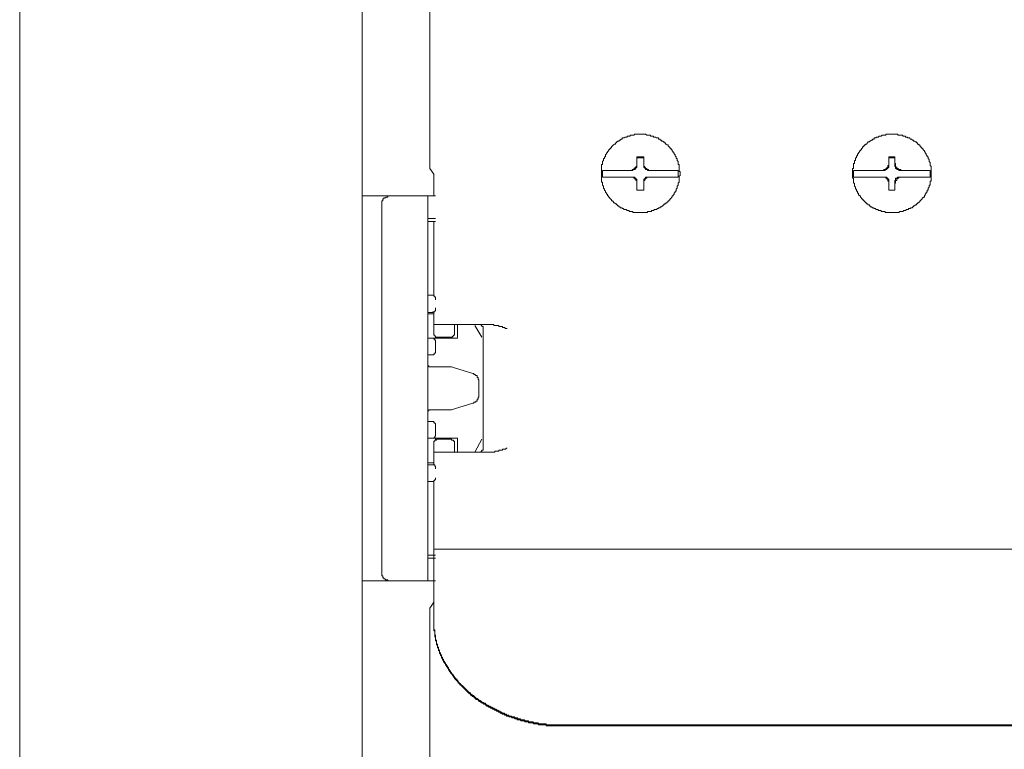
# Model space of a CAD drawing. Units: inches. Extents: x -1067 to 2810, y -1308 to 908.
# Drawn here: x 1732 to 1822, y -47 to 19 of the extents above; entities that cross this region are included whole.
import ezdxf

# ---------------------------------------------------------------- set-up
doc = ezdxf.new("R2010")
doc.units = ezdxf.units.IN
doc.header["$MEASUREMENT"] = 0
doc.layers.add('图层 1', color=7, linetype='Continuous')

msp = doc.modelspace()

# ---------------------------------------------------------------- linework, layer by layer
at = {"layer": '图层 1', "color": 7, "lineweight": 9}
for points in [[(1731.999, -521.71), (1731.999, 85.377)], [(1763.158, -521.71), (1763.158, 85.271)], [(1769.329, 40.479), (1769.329, 21.275), (1769.329, 20.736), (1769.329, 20.189), (1769.329, 19.665), (1769.329, 19.202), (1769.329, 18.762), (1769.329, 18.322), (1769.329, 17.95)], [(1769.329, 17.95), (1769.329, 17.692), (1769.329, 17.426), (1769.329, 17.244), (1769.329, 17.168), (1769.329, 17.062), (1769.329, 16.986)], [(1769.329, 16.88), (1769.329, 16.986)], [(1769.329, 16.88), (1769.329, 5.721)], [(1792.109, 5.274), (1792.109, 5.365), (1792.109, 5.456), (1792.017, 5.456), (1792.017, 5.547), (1792.017, 5.63), (1792.017, 5.721), (1792.017, 5.805), (1792.017, 5.896), (1792.017, 5.987), (1792.017, 6.078), (1791.926, 6.078), (1791.926, 6.169), (1791.926, 6.253), (1791.926, 6.351), (1791.835, 6.435), (1791.835, 6.534), (1791.835, 6.617), (1791.744, 6.617), (1791.744, 6.701), (1791.744, 6.792), (1791.653, 6.883), (1791.653, 6.966), (1791.577, 7.057), (1791.577, 7.141), (1791.471, 7.141), (1791.471, 7.24), (1791.395, 7.331), (1791.395, 7.429), (1791.319, 7.429), (1791.319, 7.513), (1791.213, 7.513), (1791.213, 7.604), (1791.122, 7.695), (1791.023, 7.778), (1791.023, 7.87), (1790.947, 7.87), (1790.856, 7.945), (1790.78, 7.945), (1790.78, 8.052), (1790.674, 8.052), (1790.674, 8.143), (1790.583, 8.143), (1790.583, 8.219), (1790.507, 8.219), (1790.416, 8.219), (1790.416, 8.31), (1790.31, 8.31), (1790.31, 8.401), (1790.234, 8.401), (1790.143, 8.401), (1790.143, 8.5), (1790.052, 8.5), (1789.96, 8.5), (1789.869, 8.583), (1789.793, 8.583), (1789.687, 8.583), (1789.687, 8.674), (1789.611, 8.674), (1789.52, 8.674), (1789.429, 8.674), (1789.429, 8.765), (1789.338, 8.765), (1789.247, 8.765), (1789.156, 8.765), (1789.088, 8.765), (1788.974, 8.856), (1788.89, 8.856), (1788.799, 8.856), (1788.723, 8.856), (1788.64, 8.856), (1788.541, 8.856), (1788.458, 8.856), (1788.359, 8.856), (1788.26, 8.856), (1788.184, 8.856), (1788.093, 8.856), (1788.002, 8.856), (1787.911, 8.765), (1787.82, 8.765), (1787.736, 8.765), (1787.645, 8.765), (1787.554, 8.765), (1787.554, 8.674), (1787.463, 8.674), (1787.372, 8.674), (1787.289, 8.674), (1787.289, 8.583), (1787.19, 8.583), (1787.106, 8.583), (1787.008, 8.5), (1786.939, 8.5), (1786.848, 8.5), (1786.848, 8.401), (1786.742, 8.401), (1786.659, 8.31), (1786.575, 8.31), (1786.575, 8.219), (1786.492, 8.219), (1786.4, 8.219), (1786.4, 8.143), (1786.309, 8.143), (1786.309, 8.052), (1786.218, 8.052), (1786.218, 7.945), (1786.127, 7.945), (1786.036, 7.87), (1785.953, 7.778), (1785.862, 7.695), (1785.862, 7.604), (1785.77, 7.604), (1785.77, 7.513), (1785.679, 7.513), (1785.679, 7.429), (1785.588, 7.429), (1785.588, 7.331), (1785.497, 7.24), (1785.497, 7.141), (1785.406, 7.141), (1785.406, 7.057), (1785.315, 6.966), (1785.315, 6.883), (1785.315, 6.792), (1785.224, 6.792), (1785.224, 6.701), (1785.224, 6.617), (1785.133, 6.617), (1785.133, 6.534), (1785.133, 6.435), (1785.042, 6.351), (1785.042, 6.253), (1785.042, 6.169), (1785.042, 6.078), (1784.951, 6.078), (1784.951, 5.987), (1784.951, 5.896), (1784.951, 5.805), (1784.951, 5.721), (1784.951, 5.63), (1784.951, 5.547), (1784.951, 5.456), (1784.951, 5.365), (1784.951, 5.274), (1784.951, 5.19), (1784.951, 5.091), (1784.951, 5.008), (1784.951, 4.917), (1784.951, 4.826), (1784.951, 4.735), (1784.951, 4.636), (1784.951, 4.56), (1784.951, 4.469), (1785.042, 4.469), (1785.042, 4.385), (1785.042, 4.294), (1785.042, 4.203), (1785.133, 4.112), (1785.133, 4.021), (1785.133, 3.938), (1785.224, 3.847), (1785.224, 3.755), (1785.315, 3.664), (1785.315, 3.573), (1785.406, 3.475), (1785.406, 3.384), (1785.497, 3.384), (1785.497, 3.292), (1785.497, 3.224), (1785.588, 3.224), (1785.588, 3.118), (1785.679, 3.118), (1785.679, 3.042), (1785.77, 2.951), (1785.862, 2.86), (1785.862, 2.776), (1785.953, 2.776), (1786.036, 2.678), (1786.036, 2.594), (1786.127, 2.594), (1786.218, 2.495), (1786.309, 2.495), (1786.309, 2.412), (1786.4, 2.412), (1786.4, 2.321), (1786.492, 2.321), (1786.575, 2.23), (1786.659, 2.23), (1786.659, 2.139), (1786.742, 2.139), (1786.848, 2.139), (1786.848, 2.063), (1786.939, 2.063), (1787.008, 1.972), (1787.106, 1.972), (1787.19, 1.972), (1787.289, 1.888), (1787.372, 1.888), (1787.463, 1.888), (1787.463, 1.797), (1787.554, 1.797), (1787.645, 1.797), (1787.736, 1.797), (1787.82, 1.797), (1787.82, 1.706), (1787.911, 1.706), (1788.002, 1.706), (1788.093, 1.706), (1788.184, 1.706), (1788.26, 1.706), (1788.359, 1.706), (1788.458, 1.706), (1788.541, 1.706), (1788.64, 1.706), (1788.723, 1.706), (1788.799, 1.706), (1788.89, 1.706), (1788.974, 1.706), (1789.088, 1.706), (1789.156, 1.706), (1789.156, 1.797), (1789.247, 1.797), (1789.338, 1.797), (1789.429, 1.797), (1789.52, 1.797), (1789.52, 1.888), (1789.611, 1.888), (1789.687, 1.888), (1789.793, 1.972), (1789.869, 1.972), (1789.96, 1.972), (1790.052, 2.063), (1790.143, 2.063), (1790.143, 2.139), (1790.234, 2.139), (1790.31, 2.139), (1790.31, 2.23), (1790.416, 2.23), (1790.507, 2.321), (1790.583, 2.321), (1790.583, 2.412), (1790.674, 2.412), (1790.674, 2.495), (1790.78, 2.495), (1790.856, 2.594), (1790.947, 2.594), (1790.947, 2.678), (1791.023, 2.678), (1791.023, 2.776), (1791.122, 2.776), (1791.122, 2.86), (1791.213, 2.86), (1791.213, 2.951), (1791.319, 3.042), (1791.319, 3.118), (1791.395, 3.118), (1791.395, 3.224), (1791.471, 3.224), (1791.471, 3.292), (1791.577, 3.384), (1791.577, 3.475), (1791.653, 3.573), (1791.653, 3.664), (1791.744, 3.664), (1791.744, 3.755), (1791.744, 3.847), (1791.835, 3.938), (1791.835, 4.021), (1791.835, 4.112), (1791.926, 4.203), (1791.926, 4.294), (1791.926, 4.385), (1792.017, 4.469), (1792.017, 4.56), (1792.017, 4.636), (1792.017, 4.735), (1792.017, 4.826), (1792.017, 4.917), (1792.017, 5.008), (1792.109, 5.091), (1792.109, 5.19), (1792.109, 5.274), (1792.109, 5.274)], [(1814.971, 5.274), (1814.971, 5.365), (1814.971, 5.456), (1814.971, 5.547), (1814.971, 5.63), (1814.971, 5.721), (1814.971, 5.805), (1814.971, 5.896), (1814.873, 5.987), (1814.873, 6.078), (1814.873, 6.169), (1814.873, 6.253), (1814.789, 6.351), (1814.789, 6.435), (1814.789, 6.534), (1814.698, 6.617), (1814.698, 6.701), (1814.698, 6.792), (1814.607, 6.792), (1814.607, 6.883), (1814.524, 6.966), (1814.524, 7.057), (1814.425, 7.141), (1814.425, 7.24), (1814.357, 7.24), (1814.357, 7.331), (1814.25, 7.429), (1814.25, 7.513), (1814.159, 7.513), (1814.159, 7.604), (1814.068, 7.604), (1814.068, 7.695), (1813.977, 7.695), (1813.977, 7.778), (1813.901, 7.87), (1813.802, 7.87), (1813.802, 7.945), (1813.711, 7.945), (1813.711, 8.052), (1813.62, 8.052), (1813.62, 8.143), (1813.529, 8.143), (1813.438, 8.219), (1813.37, 8.219), (1813.37, 8.31), (1813.271, 8.31), (1813.188, 8.401), (1813.089, 8.401), (1813.005, 8.5), (1812.914, 8.5), (1812.823, 8.5), (1812.823, 8.583), (1812.732, 8.583), (1812.641, 8.583), (1812.641, 8.674), (1812.558, 8.674), (1812.467, 8.674), (1812.375, 8.674), (1812.375, 8.765), (1812.284, 8.765), (1812.193, 8.765), (1812.102, 8.765), (1812.034, 8.765), (1811.92, 8.765), (1811.92, 8.856), (1811.836, 8.856), (1811.73, 8.856), (1811.67, 8.856), (1811.578, 8.856), (1811.487, 8.856), (1811.396, 8.856), (1811.305, 8.856), (1811.214, 8.856), (1811.123, 8.856), (1811.032, 8.856), (1810.941, 8.856), (1810.835, 8.856), (1810.835, 8.765), (1810.766, 8.765), (1810.69, 8.765), (1810.599, 8.765), (1810.493, 8.765), (1810.402, 8.674), (1810.318, 8.674), (1810.227, 8.674), (1810.136, 8.583), (1810.053, 8.583), (1809.954, 8.583), (1809.954, 8.5), (1809.871, 8.5), (1809.779, 8.5), (1809.779, 8.401), (1809.704, 8.401), (1809.612, 8.401), (1809.612, 8.31), (1809.521, 8.31), (1809.423, 8.219), (1809.339, 8.219), (1809.339, 8.143), (1809.241, 8.143), (1809.165, 8.052), (1809.074, 7.945), (1808.982, 7.945), (1808.982, 7.87), (1808.891, 7.87), (1808.891, 7.778), (1808.8, 7.778), (1808.8, 7.695), (1808.717, 7.695), (1808.717, 7.604), (1808.626, 7.513), (1808.626, 7.429), (1808.535, 7.429), (1808.535, 7.331), (1808.444, 7.331), (1808.444, 7.24), (1808.352, 7.141), (1808.352, 7.057), (1808.269, 7.057), (1808.269, 6.966), (1808.269, 6.883), (1808.17, 6.883), (1808.17, 6.792), (1808.17, 6.701), (1808.087, 6.701), (1808.087, 6.617), (1808.087, 6.534), (1808.087, 6.435), (1807.988, 6.435), (1807.988, 6.351), (1807.988, 6.253), (1807.988, 6.169), (1807.912, 6.169), (1807.912, 6.078), (1807.912, 5.987), (1807.912, 5.896), (1807.912, 5.805), (1807.912, 5.721), (1807.806, 5.721), (1807.806, 5.63), (1807.806, 5.547), (1807.806, 5.456), (1807.806, 5.365), (1807.806, 5.274), (1807.806, 5.19), (1807.806, 5.091), (1807.806, 5.008), (1807.806, 4.917), (1807.806, 4.826), (1807.912, 4.826), (1807.912, 4.735), (1807.912, 4.636), (1807.912, 4.56), (1807.912, 4.469), (1807.912, 4.385), (1807.988, 4.385), (1807.988, 4.294), (1807.988, 4.203), (1807.988, 4.112), (1808.087, 4.021), (1808.087, 3.938), (1808.087, 3.847), (1808.17, 3.847), (1808.17, 3.755), (1808.17, 3.664), (1808.269, 3.664), (1808.269, 3.573), (1808.269, 3.475), (1808.352, 3.475), (1808.352, 3.384), (1808.352, 3.292), (1808.444, 3.292), (1808.444, 3.224), (1808.535, 3.224), (1808.535, 3.118), (1808.626, 3.042), (1808.626, 2.951), (1808.717, 2.951), (1808.717, 2.86), (1808.8, 2.86), (1808.8, 2.776), (1808.891, 2.776), (1808.891, 2.678), (1808.982, 2.678), (1808.982, 2.594), (1809.074, 2.594), (1809.074, 2.495), (1809.165, 2.495), (1809.241, 2.412), (1809.339, 2.412), (1809.339, 2.321), (1809.423, 2.321), (1809.423, 2.23), (1809.521, 2.23), (1809.612, 2.139), (1809.704, 2.139), (1809.779, 2.063), (1809.871, 2.063), (1809.954, 1.972), (1810.053, 1.972), (1810.136, 1.972), (1810.136, 1.888), (1810.227, 1.888), (1810.318, 1.888), (1810.402, 1.888), (1810.402, 1.797), (1810.493, 1.797), (1810.599, 1.797), (1810.69, 1.797), (1810.766, 1.797), (1810.766, 1.706), (1810.835, 1.706), (1810.941, 1.706), (1811.032, 1.706), (1811.123, 1.706), (1811.214, 1.706), (1811.305, 1.706), (1811.396, 1.706), (1811.487, 1.706), (1811.578, 1.706), (1811.67, 1.706), (1811.73, 1.706), (1811.836, 1.706), (1811.92, 1.706), (1812.034, 1.706), (1812.102, 1.797), (1812.193, 1.797), (1812.284, 1.797), (1812.375, 1.797), (1812.467, 1.888), (1812.558, 1.888), (1812.641, 1.888), (1812.732, 1.972), (1812.823, 1.972), (1812.914, 1.972), (1812.914, 2.063), (1813.005, 2.063), (1813.089, 2.063), (1813.089, 2.139), (1813.188, 2.139), (1813.271, 2.139), (1813.271, 2.23), (1813.37, 2.23), (1813.37, 2.321), (1813.438, 2.321), (1813.529, 2.412), (1813.62, 2.412), (1813.62, 2.495), (1813.711, 2.495), (1813.711, 2.594), (1813.802, 2.594), (1813.901, 2.678), (1813.977, 2.776), (1814.068, 2.86), (1814.159, 2.951), (1814.159, 3.042), (1814.25, 3.042), (1814.25, 3.118), (1814.357, 3.118), (1814.357, 3.224), (1814.425, 3.292), (1814.425, 3.384), (1814.524, 3.475), (1814.524, 3.573), (1814.607, 3.573), (1814.607, 3.664), (1814.607, 3.755), (1814.698, 3.755), (1814.698, 3.847), (1814.698, 3.938), (1814.789, 4.021), (1814.789, 4.112), (1814.789, 4.203), (1814.873, 4.203), (1814.873, 4.294), (1814.873, 4.385), (1814.873, 4.469), (1814.873, 4.56), (1814.971, 4.56), (1814.971, 4.636), (1814.971, 4.735), (1814.971, 4.826), (1814.971, 4.917), (1814.971, 5.008), (1814.971, 5.091), (1814.971, 5.19), (1814.971, 5.274), (1814.971, 5.274)], [(1788.184, 6.792), (1788.184, 6.701)], [(1788.799, 6.792), (1788.723, 6.792), (1788.64, 6.792), (1788.541, 6.792), (1788.359, 6.792), (1788.26, 6.792), (1788.184, 6.792)], [(1788.184, 6.792), (1788.184, 6.617), (1788.184, 6.534), (1788.184, 6.435), (1788.184, 6.253), (1788.184, 6.169)], [(1788.184, 6.701), (1788.799, 6.701)], [(1788.184, 6.078), (1788.184, 6.701)], [(1788.799, 6.792), (1788.799, 6.701)], [(1788.799, 6.169), (1788.799, 6.253), (1788.799, 6.435), (1788.799, 6.534), (1788.799, 6.617), (1788.799, 6.792)], [(1788.799, 6.701), (1788.799, 6.078)], [(1811.123, 6.792), (1811.123, 6.701)], [(1811.67, 6.792), (1811.578, 6.792), (1811.487, 6.792), (1811.396, 6.792), (1811.305, 6.792), (1811.214, 6.792), (1811.123, 6.792)], [(1811.123, 6.792), (1811.123, 6.617), (1811.123, 6.534), (1811.123, 6.435), (1811.123, 6.253), (1811.123, 6.169)], [(1811.123, 6.701), (1811.67, 6.701)], [(1811.123, 6.078), (1811.123, 6.701)], [(1811.67, 6.792), (1811.67, 6.701)], [(1811.67, 6.169), (1811.67, 6.253), (1811.67, 6.435), (1811.67, 6.534), (1811.67, 6.617), (1811.67, 6.792)], [(1811.67, 6.701), (1811.67, 6.078)], [(1769.694, 5.19), (1769.329, 5.721)], [(1785.042, 5.547), (1787.736, 5.547)], [(1785.042, 5.547), (1785.042, 5.456), (1785.042, 5.365), (1785.042, 5.274), (1785.042, 5.19), (1785.042, 5.091), (1785.042, 5.008), (1785.042, 4.917)], [(1787.645, 5.547), (1787.736, 5.547), (1787.736, 5.63), (1787.82, 5.63), (1787.911, 5.63), (1787.911, 5.721), (1788.002, 5.721), (1788.002, 5.805), (1788.093, 5.805), (1788.093, 5.896), (1788.184, 5.896), (1788.184, 5.987), (1788.184, 6.078), (1788.184, 6.169)], [(1787.736, 5.547), (1787.82, 5.547), (1787.82, 5.63), (1787.911, 5.63), (1788.002, 5.63), (1788.093, 5.721), (1788.093, 5.805), (1788.184, 5.805), (1788.184, 5.896), (1788.184, 5.987), (1788.184, 6.078)], [(1788.799, 6.169), (1788.799, 6.078), (1788.799, 5.987), (1788.799, 5.896), (1788.89, 5.896), (1788.89, 5.805), (1788.974, 5.805), (1788.974, 5.721), (1789.088, 5.721), (1789.088, 5.63), (1789.156, 5.63), (1789.247, 5.63), (1789.247, 5.547), (1789.338, 5.547)], [(1788.799, 6.078), (1788.799, 5.987), (1788.799, 5.896), (1788.799, 5.805), (1788.89, 5.805), (1788.89, 5.721), (1788.974, 5.721), (1788.974, 5.63), (1789.088, 5.63), (1789.156, 5.63), (1789.156, 5.547), (1789.247, 5.547)], [(1789.247, 5.547), (1791.926, 5.547)], [(1791.926, 4.917), (1791.926, 5.008), (1791.926, 5.091), (1791.926, 5.19), (1791.926, 5.274), (1791.926, 5.365), (1791.926, 5.456), (1791.926, 5.547)], [(1807.912, 5.547), (1810.69, 5.547)], [(1807.912, 5.547), (1807.912, 5.456), (1807.912, 5.365), (1807.912, 5.274), (1807.912, 5.19), (1807.912, 5.091), (1807.912, 5.008), (1807.912, 4.917)], [(1810.493, 5.547), (1810.599, 5.547), (1810.69, 5.63), (1810.766, 5.63), (1810.835, 5.63), (1810.835, 5.721), (1810.941, 5.721), (1810.941, 5.805), (1811.032, 5.805), (1811.032, 5.896), (1811.032, 5.987), (1811.123, 5.987), (1811.123, 6.078), (1811.123, 6.169)], [(1810.69, 5.547), (1810.766, 5.547), (1810.766, 5.63), (1810.835, 5.63), (1810.941, 5.63), (1810.941, 5.721), (1811.032, 5.721), (1811.032, 5.805), (1811.123, 5.805), (1811.123, 5.896), (1811.123, 5.987), (1811.123, 6.078)], [(1811.67, 6.169), (1811.73, 6.169), (1811.73, 6.078), (1811.73, 5.987), (1811.73, 5.896), (1811.836, 5.805), (1811.836, 5.721), (1811.92, 5.721), (1812.034, 5.63), (1812.102, 5.63), (1812.193, 5.63), (1812.193, 5.547), (1812.284, 5.547)], [(1811.67, 6.078), (1811.67, 5.987), (1811.67, 5.896), (1811.73, 5.896), (1811.73, 5.805), (1811.73, 5.721), (1811.836, 5.721), (1811.836, 5.63), (1811.92, 5.63), (1812.034, 5.63), (1812.034, 5.547), (1812.102, 5.547)], [(1812.102, 5.547), (1814.873, 5.547)], [(1814.873, 4.917), (1814.873, 5.008), (1814.873, 5.091), (1814.873, 5.19), (1814.873, 5.274), (1814.873, 5.365), (1814.873, 5.456), (1814.873, 5.547)], [(1769.694, 3.224), (1769.694, 5.19)], [(1785.042, 4.917), (1787.736, 4.917)], [(1788.184, 4.385), (1788.184, 4.469), (1788.184, 4.56), (1788.184, 4.636), (1788.093, 4.636), (1788.093, 4.735), (1788.002, 4.735), (1788.002, 4.826), (1787.911, 4.826), (1787.911, 4.917), (1787.82, 4.917), (1787.736, 4.917), (1787.645, 4.917)], [(1788.184, 4.469), (1788.184, 4.56), (1788.184, 4.636), (1788.184, 4.735), (1788.093, 4.735), (1788.093, 4.826), (1788.002, 4.826), (1788.002, 4.917), (1787.911, 4.917), (1787.82, 4.917), (1787.736, 4.917)], [(1789.338, 4.917), (1789.247, 4.917), (1789.156, 4.917), (1789.088, 4.917), (1789.088, 4.826), (1788.974, 4.826), (1788.974, 4.735), (1788.89, 4.735), (1788.89, 4.636), (1788.799, 4.636), (1788.799, 4.56), (1788.799, 4.469), (1788.799, 4.385)], [(1789.247, 4.917), (1789.156, 4.917), (1789.088, 4.917), (1788.974, 4.917), (1788.974, 4.826), (1788.89, 4.826), (1788.89, 4.735), (1788.799, 4.735), (1788.799, 4.636), (1788.799, 4.56), (1788.799, 4.469)], [(1791.926, 4.917), (1789.247, 4.917)], [(1807.912, 4.917), (1810.69, 4.917)], [(1811.123, 4.385), (1811.123, 4.469), (1811.123, 4.56), (1811.032, 4.56), (1811.032, 4.636), (1811.032, 4.735), (1810.941, 4.735), (1810.941, 4.826), (1810.835, 4.826), (1810.835, 4.917), (1810.766, 4.917), (1810.69, 4.917), (1810.599, 4.917), (1810.493, 4.917)], [(1811.123, 4.469), (1811.123, 4.56), (1811.123, 4.636), (1811.123, 4.735), (1811.032, 4.735), (1811.032, 4.826), (1810.941, 4.826), (1810.941, 4.917), (1810.835, 4.917), (1810.766, 4.917), (1810.69, 4.917)], [(1812.284, 4.917), (1812.193, 4.917), (1812.102, 4.917), (1812.034, 4.917), (1812.034, 4.826), (1811.92, 4.826), (1811.836, 4.735), (1811.836, 4.636), (1811.73, 4.636), (1811.73, 4.56), (1811.73, 4.469), (1811.73, 4.385), (1811.67, 4.385)], [(1812.102, 4.917), (1812.034, 4.917), (1811.92, 4.917), (1811.836, 4.826), (1811.73, 4.826), (1811.73, 4.735), (1811.73, 4.636), (1811.67, 4.636), (1811.67, 4.56), (1811.67, 4.469)], [(1814.873, 4.917), (1812.102, 4.917)], [(1788.184, 3.755), (1788.184, 4.469)], [(1788.184, 4.385), (1788.184, 4.203), (1788.184, 4.112), (1788.184, 4.021), (1788.184, 3.847), (1788.184, 3.755)], [(1788.184, 3.755), (1788.26, 3.755), (1788.359, 3.755), (1788.541, 3.755), (1788.64, 3.755), (1788.723, 3.755), (1788.799, 3.755)], [(1788.799, 3.755), (1788.184, 3.755)], [(1788.184, 3.755), (1788.184, 3.755)], [(1788.799, 4.469), (1788.799, 3.755)], [(1788.799, 3.755), (1788.799, 3.847), (1788.799, 4.021), (1788.799, 4.112), (1788.799, 4.203), (1788.799, 4.385)], [(1788.799, 3.755), (1788.799, 3.755)], [(1811.123, 3.755), (1811.123, 4.469)], [(1811.123, 4.385), (1811.123, 4.203), (1811.123, 4.112), (1811.123, 4.021), (1811.123, 3.847), (1811.123, 3.755)], [(1811.123, 3.755), (1811.214, 3.755), (1811.305, 3.755), (1811.396, 3.755), (1811.487, 3.755), (1811.578, 3.755), (1811.67, 3.755)], [(1811.67, 3.755), (1811.123, 3.755)], [(1811.123, 3.755), (1811.123, 3.755)], [(1811.67, 4.469), (1811.67, 3.755)], [(1811.67, 3.755), (1811.67, 3.847), (1811.67, 4.021), (1811.67, 4.112), (1811.67, 4.203), (1811.67, 4.385)], [(1811.67, 3.755), (1811.67, 3.755)], [(1763.158, 3.224), (1769.861, 3.224)], [(1765.663, 3.224), (1765.58, 3.224), (1765.496, 3.224), (1765.496, 3.118), (1765.397, 3.118), (1765.314, 3.118), (1765.314, 3.042), (1765.223, 3.042), (1765.132, 3.042), (1765.132, 2.951), (1765.041, 2.951), (1765.041, 2.86), (1765.041, 2.776), (1764.949, 2.776), (1764.949, 2.678), (1764.949, 2.594), (1764.949, 2.495), (1764.949, 2.412)], [(1765.58, 3.224), (1765.496, 3.224)], [(1765.663, 3.224), (1765.58, 3.224)], [(1769.155, -31.837), (1769.155, 3.224)], [(1764.949, -31.025), (1764.949, 2.412)], [(1769.861, 1.159), (1769.155, 1.159)], [(1769.861, 0.901), (1769.155, 0.901)], [(1769.694, -5.809), (1769.694, 0.901)], [(1769.155, -5.809), (1769.694, -5.809)], [(1769.861, -6.257), (1769.861, -6.181), (1769.861, -6.074), (1769.861, -5.991), (1769.785, -5.991), (1769.785, -5.9), (1769.694, -5.9), (1769.694, -5.809), (1769.603, -5.809), (1769.511, -5.809)], [(1769.511, -7.41), (1769.603, -7.41), (1769.603, -7.334), (1769.694, -7.334), (1769.785, -7.334), (1769.785, -7.243), (1769.861, -7.243), (1769.861, -7.152), (1769.861, -7.061), (1769.861, -6.97)], [(1769.511, -7.41), (1769.155, -7.41)], [(1769.155, -7.509), (1769.694, -7.509)], [(1769.694, -9.209), (1769.694, -7.41)], [(1769.694, -8.496), (1774.521, -8.496)], [(1771.568, -8.496), (1771.568, -9.209)], [(1771.842, -8.496), (1771.842, -9.756)], [(1774.066, -9.665), (1773.443, -8.587)], [(1774.172, -8.853), (1774.172, -8.769), (1774.172, -8.67), (1774.066, -8.67), (1774.066, -8.587), (1773.99, -8.587), (1773.99, -8.496)], [(1774.172, -19.753), (1774.172, -8.853)], [(1774.521, -8.496), (1774.612, -8.496), (1774.688, -8.496), (1774.779, -8.496), (1774.87, -8.496), (1774.961, -8.496), (1775.053, -8.496), (1775.151, -8.496), (1775.151, -8.587), (1775.235, -8.587), (1775.326, -8.587), (1775.417, -8.587), (1775.508, -8.587), (1775.599, -8.587), (1775.599, -8.67), (1775.69, -8.67), (1775.766, -8.67), (1775.857, -8.67), (1775.948, -8.67), (1775.948, -8.769), (1776.024, -8.769), (1776.115, -8.769), (1776.214, -8.853), (1776.297, -8.853), (1776.381, -8.853)], [(1769.155, -9.756), (1771.842, -9.756)], [(1769.861, -10.113), (1769.861, -10.014), (1769.861, -9.938), (1769.785, -9.938), (1769.785, -9.832), (1769.694, -9.832), (1769.694, -9.756), (1769.603, -9.756), (1769.511, -9.756)], [(1769.694, -9.209), (1769.694, -9.293), (1769.694, -9.384), (1769.694, -9.475), (1769.785, -9.475), (1769.785, -9.566), (1769.861, -9.566), (1769.861, -9.665), (1769.936, -9.665), (1770.028, -9.665)], [(1769.861, -9.756), (1769.861, -9.566)], [(1771.212, -9.665), (1770.028, -9.665)], [(1771.212, -9.665), (1771.295, -9.665), (1771.394, -9.665), (1771.394, -9.566), (1771.477, -9.566), (1771.477, -9.475), (1771.568, -9.475), (1771.568, -9.384), (1771.568, -9.293), (1771.568, -9.209)], [(1769.861, -10.113), (1769.861, -10.917)], [(1769.511, -11.274), (1769.155, -11.274)], [(1769.511, -11.274), (1769.603, -11.274), (1769.694, -11.274), (1769.694, -11.183), (1769.785, -11.183), (1769.785, -11.092), (1769.861, -11.092), (1769.861, -11.008), (1769.861, -10.917)], [(1769.155, -11.98), (1769.155, -12.079), (1769.155, -12.162), (1769.155, -12.253), (1769.238, -12.253), (1769.238, -12.344), (1769.329, -12.344), (1769.42, -12.344), (1769.511, -12.344)], [(1769.511, -12.344), (1771.295, -12.344)], [(1771.295, -12.344), (1771.568, -12.435)], [(1773.246, -12.967), (1771.568, -12.435)], [(1773.785, -13.68), (1773.785, -13.589), (1773.785, -13.506), (1773.717, -13.506), (1773.717, -13.414), (1773.717, -13.316), (1773.626, -13.316), (1773.626, -13.24), (1773.626, -13.141), (1773.534, -13.141), (1773.443, -13.058), (1773.352, -13.058), (1773.352, -12.967), (1773.246, -12.967)], [(1773.785, -13.68), (1773.785, -14.933)], [(1773.246, -15.654), (1773.352, -15.654), (1773.352, -15.563), (1773.443, -15.563), (1773.534, -15.563), (1773.534, -15.471), (1773.626, -15.471), (1773.626, -15.388), (1773.626, -15.289), (1773.717, -15.289), (1773.717, -15.206), (1773.717, -15.107), (1773.785, -15.107), (1773.785, -15.024), (1773.785, -14.933)], [(1773.246, -15.654), (1771.568, -16.185)], [(1769.511, -16.276), (1769.42, -16.276), (1769.329, -16.276), (1769.238, -16.276), (1769.238, -16.367), (1769.155, -16.367), (1769.155, -16.451), (1769.155, -16.549), (1769.155, -16.633)], [(1769.511, -16.276), (1771.295, -16.276)], [(1771.295, -16.276), (1771.568, -16.185)], [(1769.155, -17.346), (1769.511, -17.346)], [(1769.861, -17.703), (1769.861, -17.62), (1769.861, -17.529), (1769.785, -17.529), (1769.785, -17.445), (1769.694, -17.445), (1769.694, -17.346), (1769.603, -17.346), (1769.511, -17.346)], [(1769.861, -17.703), (1769.861, -18.515)], [(1769.511, -18.857), (1769.603, -18.857), (1769.694, -18.857), (1769.785, -18.773), (1769.785, -18.682), (1769.861, -18.682), (1769.861, -18.591), (1769.861, -18.515)], [(1769.155, -18.857), (1771.842, -18.857)], [(1770.028, -18.956), (1769.936, -18.956), (1769.936, -19.039), (1769.861, -19.039), (1769.785, -19.039), (1769.785, -19.123), (1769.694, -19.123), (1769.694, -19.214), (1769.694, -19.305), (1769.694, -19.403)], [(1769.694, -21.286), (1769.694, -19.403)], [(1769.861, -19.039), (1769.861, -18.857)], [(1770.028, -18.956), (1771.212, -18.956)], [(1771.568, -19.403), (1771.568, -19.305), (1771.568, -19.214), (1771.568, -19.123), (1771.477, -19.123), (1771.477, -19.039), (1771.394, -19.039), (1771.295, -19.039), (1771.295, -18.956), (1771.212, -18.956)], [(1771.568, -19.403), (1771.568, -20.125)], [(1771.842, -18.857), (1771.842, -20.125)], [(1773.443, -20.125), (1774.066, -18.956)], [(1774.521, -20.125), (1769.694, -20.125)], [(1773.99, -20.125), (1773.99, -20.033), (1774.066, -20.033), (1774.066, -19.935), (1774.172, -19.935), (1774.172, -19.844), (1774.172, -19.753)], [(1776.381, -19.753), (1776.297, -19.753), (1776.214, -19.844), (1776.115, -19.844), (1776.024, -19.844), (1775.948, -19.844), (1775.948, -19.935), (1775.857, -19.935), (1775.766, -19.935), (1775.69, -19.935), (1775.599, -19.935), (1775.599, -20.033), (1775.508, -20.033), (1775.417, -20.033), (1775.326, -20.033), (1775.235, -20.033), (1775.235, -20.125), (1775.151, -20.125), (1775.053, -20.125), (1774.961, -20.125), (1774.87, -20.125), (1774.779, -20.125), (1774.688, -20.125), (1774.612, -20.125), (1774.521, -20.125)], [(1769.155, -21.104), (1769.694, -21.104)], [(1769.155, -21.286), (1769.511, -21.286)], [(1769.861, -21.635), (1769.861, -21.544), (1769.861, -21.468), (1769.785, -21.377), (1769.785, -21.286), (1769.694, -21.286), (1769.603, -21.286), (1769.511, -21.286)], [(1769.155, -22.804), (1769.694, -22.804)], [(1769.511, -22.804), (1769.603, -22.804), (1769.694, -22.804), (1769.694, -22.72), (1769.785, -22.72), (1769.785, -22.622), (1769.861, -22.622), (1769.861, -22.531), (1769.861, -22.455)], [(1769.694, -29.506), (1769.694, -22.804)], [(1769.155, -29.506), (1769.861, -29.506)], [(1769.694, -29.78), (1769.694, -28.968)], [(1769.694, -28.968), (2082.942, -28.968)], [(1769.155, -29.78), (1769.861, -29.78)], [(1769.694, -31.928), (1769.694, -31.655), (1769.694, -31.48), (1769.694, -31.305), (1769.694, -31.025), (1769.694, -30.858), (1769.694, -30.668), (1769.694, -30.395), (1769.694, -30.22), (1769.694, -30.038), (1769.694, -29.78)], [(1764.949, -31.025), (1764.949, -31.131), (1764.949, -31.214), (1764.949, -31.305), (1764.949, -31.389), (1765.041, -31.389), (1765.041, -31.48), (1765.041, -31.571), (1765.132, -31.571), (1765.132, -31.655), (1765.223, -31.655), (1765.314, -31.768), (1765.397, -31.768), (1765.496, -31.768), (1765.496, -31.837), (1765.58, -31.837), (1765.663, -31.837)], [(1763.158, -31.837), (1769.861, -31.837)], [(1764.137, -31.837), (1764.228, -31.837)], [(1769.694, -33.788), (1769.694, -31.837)], [(1769.694, -35.404), (1769.694, -35.131), (1769.694, -34.957), (1769.694, -34.698), (1769.694, -34.516), (1769.694, -34.243), (1769.694, -34.061), (1769.694, -33.788), (1769.694, -33.605), (1769.694, -33.438), (1769.694, -33.173), (1769.694, -32.991), (1769.694, -32.732), (1769.694, -32.543), (1769.694, -32.277), (1769.694, -31.928)], [(1769.694, -33.788), (1769.329, -34.334)], [(1769.329, -49.341), (1769.329, -34.334)], [(1769.694, -35.404), (1769.694, -35.495), (1769.694, -35.579), (1769.694, -35.67), (1769.694, -35.761), (1769.694, -35.852), (1769.694, -35.943), (1769.694, -36.027), (1769.694, -36.11), (1769.694, -36.209), (1769.694, -36.3), (1769.785, -36.3), (1769.785, -36.391), (1769.785, -36.475), (1769.785, -36.558), (1769.785, -36.657), (1769.785, -36.74), (1769.861, -36.839), (1769.861, -36.922), (1769.861, -37.006), (1769.861, -37.105), (1769.861, -37.188), (1769.936, -37.279), (1769.936, -37.37), (1769.936, -37.454), (1769.936, -37.552), (1770.028, -37.636), (1770.028, -37.727), (1770.028, -37.818), (1770.119, -37.909), (1770.119, -38), (1770.119, -38.084), (1770.225, -38.183), (1770.225, -38.258), (1770.225, -38.357), (1770.308, -38.441), (1770.308, -38.524), (1770.4, -38.623), (1770.4, -38.714), (1770.4, -38.805), (1770.491, -38.805), (1770.491, -38.888), (1770.491, -38.98), (1770.582, -38.98), (1770.582, -39.071), (1770.582, -39.162), (1770.665, -39.162), (1770.665, -39.245), (1770.764, -39.336), (1770.764, -39.405), (1770.847, -39.511), (1770.847, -39.594), (1770.938, -39.594), (1770.938, -39.685), (1771.03, -39.784), (1771.03, -39.86), (1771.113, -39.959), (1771.113, -40.042), (1771.212, -40.042), (1771.212, -40.141), (1771.295, -40.224), (1771.295, -40.315), (1771.394, -40.315), (1771.394, -40.407), (1771.477, -40.407), (1771.477, -40.49), (1771.568, -40.589), (1771.568, -40.672), (1771.66, -40.672), (1771.66, -40.778), (1771.751, -40.778), (1771.751, -40.854), (1771.842, -40.854), (1771.842, -40.945), (1771.925, -40.945), (1771.925, -41.037), (1772.016, -41.128), (1772.092, -41.211), (1772.183, -41.31), (1772.274, -41.393), (1772.365, -41.484), (1772.449, -41.575), (1772.548, -41.667), (1772.631, -41.758), (1772.73, -41.841), (1772.813, -41.94), (1772.904, -42.023), (1772.996, -42.023), (1772.996, -42.114), (1773.079, -42.114), (1773.079, -42.198), (1773.178, -42.198), (1773.178, -42.289), (1773.246, -42.289), (1773.352, -42.289), (1773.352, -42.38), (1773.443, -42.38), (1773.443, -42.464), (1773.534, -42.464), (1773.534, -42.562), (1773.626, -42.562), (1773.717, -42.646), (1773.785, -42.646), (1773.785, -42.737), (1773.899, -42.737), (1773.99, -42.828), (1774.066, -42.828), (1774.066, -42.919), (1774.172, -42.919), (1774.248, -43.003), (1774.354, -43.003), (1774.415, -43.094), (1774.521, -43.177), (1774.612, -43.177), (1774.688, -43.276), (1774.779, -43.276), (1774.87, -43.359), (1774.961, -43.359), (1775.053, -43.45), (1775.151, -43.45), (1775.235, -43.541), (1775.326, -43.541), (1775.417, -43.625), (1775.508, -43.625), (1775.599, -43.724), (1775.69, -43.724), (1775.766, -43.807), (1775.857, -43.807), (1775.948, -43.906), (1776.024, -43.906), (1776.115, -43.906), (1776.115, -43.989), (1776.214, -43.989), (1776.297, -43.989), (1776.297, -44.073), (1776.381, -44.073), (1776.48, -44.073), (1776.563, -44.164), (1776.654, -44.164), (1776.745, -44.164), (1776.836, -44.255), (1776.927, -44.255), (1777.011, -44.255), (1777.102, -44.346), (1777.193, -44.346), (1777.284, -44.346), (1777.375, -44.422), (1777.466, -44.422), (1777.55, -44.422), (1777.649, -44.513), (1777.732, -44.513), (1777.823, -44.513), (1777.914, -44.513), (1778.005, -44.604), (1778.081, -44.604), (1778.18, -44.604), (1778.279, -44.604), (1778.347, -44.695), (1778.446, -44.695), (1778.529, -44.695), (1778.635, -44.695), (1778.711, -44.695), (1778.802, -44.786), (1778.893, -44.786), (1778.977, -44.786), (1779.068, -44.786), (1779.159, -44.786), (1779.25, -44.877), (1779.341, -44.877), (1779.432, -44.877), (1779.516, -44.877), (1779.614, -44.877), (1779.698, -44.877), (1779.797, -44.877), (1779.88, -44.877), (1779.964, -44.976), (1780.062, -44.976), (1780.146, -44.976), (1780.245, -44.976), (1780.328, -44.976), (1780.404, -44.976), (1780.495, -44.976), (1780.601, -44.976), (1780.677, -44.976), (1780.768, -44.976), (1780.852, -44.976), (1780.958, -44.976), (1781.034, -44.976), (1781.125, -44.976), (1781.216, -44.976), (1781.3, -44.976)], [(1769.694, -35.495), (1769.694, -35.579), (1769.694, -35.67), (1769.694, -35.761), (1769.694, -35.852), (1769.694, -35.943), (1769.694, -36.027), (1769.694, -36.11), (1769.694, -36.209), (1769.694, -36.3), (1769.694, -36.391), (1769.785, -36.391), (1769.785, -36.475), (1769.785, -36.558), (1769.785, -36.657), (1769.785, -36.74), (1769.785, -36.839), (1769.785, -36.922), (1769.861, -37.006), (1769.861, -37.105), (1769.861, -37.188), (1769.861, -37.279), (1769.936, -37.37), (1769.936, -37.454), (1769.936, -37.552), (1769.936, -37.636), (1770.028, -37.727), (1770.028, -37.818), (1770.028, -37.909), (1770.119, -38), (1770.119, -38.084), (1770.119, -38.183), (1770.225, -38.258), (1770.225, -38.357), (1770.225, -38.441), (1770.308, -38.524), (1770.308, -38.623), (1770.4, -38.714), (1770.4, -38.805), (1770.4, -38.888), (1770.491, -38.888), (1770.491, -38.98), (1770.491, -39.071), (1770.582, -39.071), (1770.582, -39.162), (1770.582, -39.245), (1770.665, -39.245), (1770.665, -39.336), (1770.764, -39.405), (1770.764, -39.511), (1770.847, -39.594), (1770.847, -39.685), (1770.938, -39.685), (1770.938, -39.784), (1771.03, -39.86), (1771.03, -39.959), (1771.113, -40.042), (1771.113, -40.141), (1771.212, -40.141), (1771.212, -40.224), (1771.295, -40.315), (1771.394, -40.407), (1771.394, -40.49), (1771.477, -40.49), (1771.477, -40.589), (1771.568, -40.672), (1771.568, -40.778), (1771.66, -40.778), (1771.66, -40.854), (1771.751, -40.854), (1771.751, -40.945), (1771.842, -40.945), (1771.842, -41.037), (1771.925, -41.037), (1771.925, -41.128), (1772.016, -41.211), (1772.092, -41.31), (1772.183, -41.393), (1772.274, -41.484), (1772.365, -41.575), (1772.449, -41.667), (1772.548, -41.758), (1772.631, -41.841), (1772.73, -41.94), (1772.813, -42.023), (1772.904, -42.114), (1772.996, -42.114), (1772.996, -42.198), (1773.079, -42.198), (1773.079, -42.289), (1773.178, -42.289), (1773.178, -42.38), (1773.246, -42.38), (1773.352, -42.38), (1773.352, -42.464), (1773.443, -42.464), (1773.443, -42.562), (1773.534, -42.562), (1773.534, -42.646), (1773.626, -42.646), (1773.717, -42.646), (1773.717, -42.737), (1773.785, -42.737), (1773.785, -42.828), (1773.899, -42.828), (1773.99, -42.919), (1774.066, -42.919), (1774.066, -43.003), (1774.172, -43.003), (1774.248, -43.094), (1774.354, -43.094), (1774.415, -43.177), (1774.521, -43.276), (1774.612, -43.276), (1774.688, -43.359), (1774.779, -43.359), (1774.87, -43.45), (1774.961, -43.45), (1775.053, -43.541), (1775.151, -43.541), (1775.235, -43.625), (1775.326, -43.625), (1775.417, -43.724), (1775.508, -43.724), (1775.599, -43.807), (1775.69, -43.807), (1775.766, -43.906), (1775.857, -43.906), (1775.948, -43.989), (1776.024, -43.989), (1776.115, -43.989), (1776.115, -44.073), (1776.214, -44.073), (1776.297, -44.073), (1776.297, -44.164), (1776.381, -44.164), (1776.48, -44.164), (1776.563, -44.255), (1776.654, -44.255), (1776.745, -44.255), (1776.836, -44.346), (1776.927, -44.346), (1777.011, -44.346), (1777.102, -44.422), (1777.193, -44.422), (1777.284, -44.422), (1777.284, -44.513), (1777.375, -44.513), (1777.466, -44.513), (1777.55, -44.513), (1777.649, -44.604), (1777.732, -44.604), (1777.823, -44.604), (1777.914, -44.604), (1778.005, -44.695), (1778.081, -44.695), (1778.18, -44.695), (1778.279, -44.695), (1778.347, -44.786), (1778.446, -44.786), (1778.529, -44.786), (1778.635, -44.786), (1778.711, -44.786), (1778.802, -44.877), (1778.893, -44.877), (1778.977, -44.877), (1779.068, -44.877), (1779.159, -44.877), (1779.25, -44.976), (1779.341, -44.976), (1779.432, -44.976), (1779.516, -44.976), (1779.614, -44.976), (1779.698, -44.976), (1779.797, -44.976), (1779.88, -44.976), (1779.964, -45.06), (1780.062, -45.06), (1780.146, -45.06), (1780.245, -45.06), (1780.328, -45.06), (1780.404, -45.06), (1780.495, -45.06), (1780.601, -45.06), (1780.677, -45.06), (1780.768, -45.06), (1780.852, -45.06), (1780.958, -45.06), (1781.034, -45.06), (1781.125, -45.06), (1781.216, -45.06), (1781.3, -45.06)], [(1781.3, -44.976), (2071.328, -44.976)], [(1781.3, -45.06), (2071.328, -45.06)]]:
    msp.add_lwpolyline(points, dxfattribs=at)

doc.saveas('drawing.dxf')
